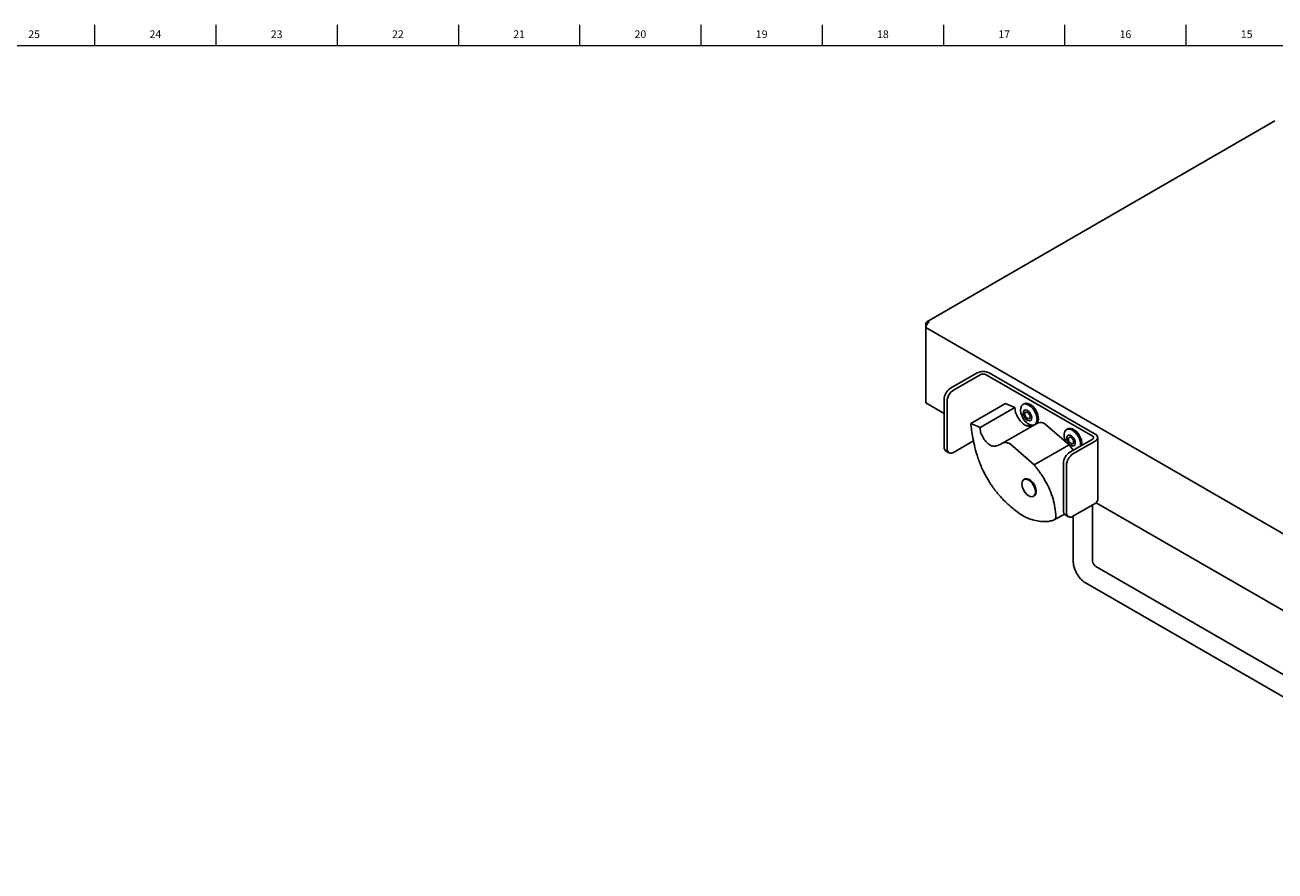
# Model space of a CAD drawing. Units: inches. Extents: x 0.2 to 69.8, y 0.2 to 49.8.
# Drawn here: x 22.1 to 42.3, y 36.1 to 49.8 of the extents above; entities that cross this region are included whole.
import ezdxf

# ---------------------------------------------------------------- set-up
doc = ezdxf.new("R2010")
doc.units = ezdxf.units.IN
doc.header["$MEASUREMENT"] = 0
doc.linetypes.add('SLD-Solid', pattern=[0])
doc.layers.add('TITLE', color=8, linetype='SLD-Solid')
doc.styles.add('SLDTEXTSTYLE0', font='GOTHIC.TTF', dxfattribs={"width": 0.913})

msp = doc.modelspace()

# ---------------------------------------------------------------- linework, layer by layer
at = {"color": 7, "linetype": 'SLD-Solid', "lineweight": 25}
for p, q in [((42.3465662, 48.2786022), (36.6932475, 45.0150108)), ((36.6777114, 44.9806724), (36.6777114, 44.9192477)), ((36.6777114, 44.9192477), (62.0028785, 30.2993399)), ((36.6777114, 43.6958753), (36.6777114, 44.9192477)), ((36.7309126, 45.0112006), (36.7307444, 45.0112977)), ((36.7307444, 45.0111035), (36.7309126, 45.0112006)), ((37.0794736, 43.9338934), (37.5108088, 44.1828979)), ((37.1289711, 43.9053191), (37.5603062, 44.1543236)), ((39.3782966, 43.1619687), (37.6593012, 44.1543236)), ((39.427794, 43.1905429), (37.7087986, 44.1828979)), ((36.9734076, 43.5251736), (36.6777114, 43.6958753)), ((36.9734076, 43.7501816), (36.9734076, 42.9839282)), ((37.0229051, 43.7216074), (37.0229051, 42.9553539)), ((37.4061239, 43.3617231), (37.9718093, 43.6882863)), ((38.1238157, 43.6232337), (37.9718093, 43.6882863)), ((38.2759552, 43.6831595), (38.254742, 43.6709134)), ((37.5581303, 43.2966705), (38.1238157, 43.6232337)), ((38.1327645, 43.5434662), (38.1238157, 43.6232337)), ((37.5581303, 43.2966705), (37.4061239, 43.3617231)), ((37.5670791, 43.216903), (37.5581303, 43.2966705)), ((37.9226871, 43.042459), (38.4883725, 43.3690223)), ((39.004429, 43.0162181), (38.6119228, 43.3576536)), ((38.983062, 43.2749555), (38.9618488, 43.2627094)), ((37.451928, 43.0805425), (37.1289711, 42.8941034)), ((38.4387436, 42.6896549), (38.0462373, 43.0310903)), ((39.3782966, 43.1048201), (39.0176721, 42.896636)), ((39.427794, 43.0762458), (39.0671696, 42.8680617)), ((39.4687991, 42.1221787), (39.4687991, 43.1333944)), ((37.0044797, 42.9152515), (37.0539772, 42.8866772)), ((38.4387436, 42.6896549), (39.004429, 43.0162181)), ((39.0698627, 42.926765), (39.004429, 43.0162181)), ((38.9116061, 42.7129243), (38.9116061, 41.9466709)), ((38.9611035, 42.68435), (38.9611035, 41.9180966)), ((38.2819396, 42.4592246), (38.2688786, 42.4516847)), ((38.4250901, 42.1810892), (38.4381511, 42.1886291)), ((39.0671696, 41.8568461), (39.427794, 42.0650301)), ((39.3843443, 41.1311475), (39.3843443, 42.0399472)), ((39.4437267, 42.0760258), (43.5550867, 39.7025882)), ((38.762196, 41.7974667), (38.9266877, 41.8924258)), ((38.9426782, 41.8779941), (38.9921757, 41.8494198)), ((39.0708088, 41.8589469), (39.0708088, 41.1311475)), ((43.1879882, 38.8746013), (39.4369457, 41.040032)), ((39.2801905, 40.768495), (62.3085371, 27.4745135))]:
    msp.add_line(p, q, dxfattribs=at)
at = {"color": 8, "linetype": 'SLD-Solid', "lineweight": 25}
for p, q in [((36.6933256, 44.9716586), (36.6777114, 44.9806724)), ((36.7307444, 45.0111035), (36.7307444, 45.0112977))]:
    msp.add_line(p, q, dxfattribs=at)
at = {"color": 7, "linetype": 'SLD-Solid', "lineweight": 25, "flags": 128}
for points in [[(38.2647061, 43.4353312), (38.2397948, 43.4806571), (38.2230373, 43.5278896), (38.2156763, 43.5735256), (38.2182577, 43.6141806), (38.2305902, 43.6468394), (38.2517591, 43.6690797), (38.2801943, 43.6792522), (38.313787, 43.6766023), (38.3500457, 43.6613267), (38.3862813, 43.6345582), (38.4198064, 43.5982821), (38.4481346, 43.5551889), (38.4691648, 43.5084746), (38.4813375, 43.4616037), (38.4837497, 43.4180526), (38.4762226, 43.3810511), (38.4593145, 43.3533435), (38.453791, 43.3481576)], [(38.2759552, 43.6831595), (38.3014075, 43.6914983), (38.3350002, 43.6888484), (38.3712589, 43.6735728), (38.4074945, 43.6468043), (38.4410196, 43.6105282), (38.4693478, 43.567435), (38.490378, 43.5207207), (38.5025507, 43.4738499), (38.5049629, 43.4302987), (38.4974359, 43.3932972), (38.4805277, 43.3655896), (38.4659397, 43.354061)], [(38.2848123, 43.4576035), (38.2676767, 43.4915111), (38.2598042, 43.5258156), (38.2623931, 43.5552945), (38.2750495, 43.5754597), (38.2958464, 43.5832415), (38.3216177, 43.5774549), (38.34844, 43.5589811), (38.3722298, 43.5306325), (38.3893654, 43.4967249), (38.3972379, 43.4624204), (38.394649, 43.4329415), (38.3819926, 43.4127763), (38.3611957, 43.4049945), (38.3354244, 43.4107811), (38.3086021, 43.4292549), (38.2848123, 43.4576035)], [(38.30167, 43.4716865), (38.2911434, 43.4925166), (38.2863071, 43.5135904), (38.2878976, 43.5316997), (38.2956726, 43.5440876), (38.3084484, 43.548868), (38.3242802, 43.5453133), (38.3407576, 43.5339645), (38.3553721, 43.5165495), (38.3658987, 43.4957194), (38.370735, 43.4746456), (38.3691445, 43.4565363), (38.3613695, 43.4441484), (38.3485937, 43.439368), (38.3327619, 43.4429227), (38.3162845, 43.4542715), (38.30167, 43.4716865)], [(38.9518626, 43.0619448), (38.9390198, 43.0916238), (38.9259705, 43.138629), (38.9226273, 43.1826327), (38.9292381, 43.2203716), (38.9453126, 43.2490466), (38.9696586, 43.266531), (39.0004706, 43.2715281), (39.0354633, 43.2636673), (39.0720415, 43.2435316), (39.1074924, 43.2126143), (39.1391867, 43.1732085), (39.1647737, 43.1282367), (39.1823559, 43.0810343), (39.1906293, 43.035102), (39.1892933, 42.9957108)], [(38.983062, 43.2749555), (38.9908718, 43.2787771), (39.0216838, 43.2837742), (39.0566765, 43.2759134), (39.0932547, 43.2557777), (39.1287056, 43.2248605), (39.1603999, 43.1854547), (39.1859869, 43.1404828), (39.2035691, 43.0932804), (39.2118425, 43.0473481), (39.2105065, 43.0079569)], [(39.0011229, 43.0367491), (38.9808553, 43.0689561), (38.9689262, 43.1037448), (38.9671519, 43.1358189), (38.9758025, 43.1602954), (38.9935609, 43.173448), (39.0177236, 43.1732744), (39.0446121, 43.1598009), (39.0701328, 43.1350788), (39.0904004, 43.1028718), (39.1023294, 43.0680831), (39.1041037, 43.036009), (39.0954532, 43.0115325), (39.0776948, 42.9983799), (39.0535321, 42.9985535), (39.0266436, 43.012027), (39.0011229, 43.0367491)], [(39.0144309, 43.0557112), (39.0019801, 43.0754965), (38.9946519, 43.0968677), (38.9935619, 43.1165714), (38.9988761, 43.1316077), (39.0097854, 43.1396876), (39.0246289, 43.1395809), (39.041147, 43.1313039), (39.0568248, 43.1161167), (39.0692755, 43.0963314), (39.0766037, 43.0749602), (39.0776937, 43.0552565), (39.0723796, 43.0402202), (39.0614703, 43.0321403), (39.0466267, 43.032247), (39.0301087, 43.040524), (39.0144309, 43.0557112)], [(39.079323, 42.9322263), (39.0599587, 42.9412593), (39.0548774, 42.9441675)], [(38.2365172, 42.3801582), (38.2414249, 42.414925), (38.2557121, 42.4409363), (38.2781092, 42.4558808), (38.3066262, 42.4584306), (38.3387291, 42.4483593), (38.3715656, 42.4265616), (38.4022179, 42.3949744), (38.4279625, 42.3564044), (38.4465118, 42.3142786), (38.4562177, 42.2723402), (38.4562177, 42.2343155), (38.4465118, 42.2035832), (38.4279625, 42.1828741), (38.4022179, 42.1740281), (38.3715656, 42.1778313), (38.3387291, 42.1939458), (38.3066262, 42.2209398), (38.2781092, 42.2564146), (38.2557121, 42.2972182), (38.2414249, 42.3397251), (38.2365172, 42.3801582)], [(38.2819396, 42.4592246), (38.2911702, 42.4634207), (38.3196871, 42.4659706), (38.3517901, 42.4558992), (38.3846266, 42.4341015), (38.4152789, 42.4025143), (38.4410235, 42.3639443), (38.4595728, 42.3218186), (38.4692787, 42.2798801), (38.4692787, 42.2418555), (38.4595728, 42.2111232), (38.4410235, 42.190414), (38.4381511, 42.1886291)]]:
    msp.add_lwpolyline(points, dxfattribs=at)
at = {"color": 7, "linetype": 'SLD-Solid', "lineweight": 25}
for centre, radius, start, end in [((36.710042, 44.985917), 0.0327532, 50.79671476, 189.21403699), ((36.7928526, 44.9140081), 0.1152604, 122.60547834, 177.39452151), ((37.6098037, 43.9918383), 0.2151831, 62.60967224, 117.39032776), ((37.6098037, 44.0587938), 0.1075915, 62.60967224, 117.39032776), ((37.20369, 43.7397025), 0.2305207, 122.60547834, 177.39452151), ((37.2531875, 43.7111282), 0.2305207, 122.60547834, 177.39452151), ((38.427754, 43.5163804), 0.1820813, 206.43143534, 269.01342944), ((39.3674517, 43.1333944), 0.0305631, 290.7834208, 69.2165792), ((39.4061042, 43.1333944), 0.0611261, 290.7834208, 69.2165792), ((37.0469079, 42.9758152), 0.0739467, 173.70115249, 234.98666712), ((37.0875662, 42.9448648), 0.0655064, 170.78596301, 309.20328524), ((39.1418885, 42.7024452), 0.2305207, 122.60547834, 177.39452151), ((39.191386, 42.6738709), 0.2305207, 122.60547834, 177.39452151), ((39.3987351, 42.1291656), 0.0704115, 294.37465829, 354.30520075), ((38.9851064, 41.9385578), 0.0739467, 173.70115249, 234.98666712), ((39.0257647, 41.9076075), 0.0655064, 170.78596301, 309.20328524)]:
    msp.add_arc(centre, radius, start, end, dxfattribs=at)
for points, knots in [([(38.4883725, 43.3690223), (38.4710371, 43.3595199), (38.4368549, 43.340783), (38.3830706, 43.3211505), (38.328994, 43.3192685), (38.2756508, 43.3409204), (38.2254699, 43.3847873), (38.1752541, 43.454997), (38.1481161, 43.5115022), (38.1327645, 43.5434662)], [0, 0, 0, 0, 0.1669732911, 0.3292393672, 0.4780643429, 0.5831555886, 0.6936208322, 0.826686169, 1, 1, 1, 1]), ([(37.4061239, 43.3617231), (37.4111981, 43.3262605), (37.4224934, 43.2473203), (37.4424208, 43.1184233), (37.473813, 42.9685266), (37.5214763, 42.8020713), (37.5859116, 42.6370083), (37.6661173, 42.4793279), (37.7599892, 42.3316843), (37.8762661, 42.1851321), (38.0170064, 42.0407942), (38.1212446, 41.9589968), (38.1767321, 41.9154549)], [0, 0, 0, 0, 0.0678705029, 0.1510805488, 0.2455286833, 0.3480591355, 0.4570909829, 0.5477261664, 0.6442895922, 0.7494053385, 0.8666049981, 1, 1, 1, 1]), ([(38.6119228, 43.3576536), (38.5976111, 43.3647343), (38.5708275, 43.3779855), (38.5282178, 43.381621), (38.5033691, 43.3737641), (38.4883725, 43.3690223)], [0, 0, 0, 0, 0.3127001081, 0.5852029066, 1, 1, 1, 1]), ([(37.9226871, 43.042459), (37.9053517, 43.0329567), (37.8711695, 43.0142198), (37.8173852, 42.9945872), (37.7633085, 42.9927052), (37.7099654, 43.0143572), (37.6597845, 43.0582241), (37.6095687, 43.1284338), (37.5824307, 43.1849389), (37.5670791, 43.216903)], [0, 0, 0, 0, 0.1669732911, 0.3292393672, 0.4780643429, 0.5831555886, 0.6936208322, 0.826686169, 1, 1, 1, 1]), ([(38.0462373, 43.0310903), (38.0319257, 43.0381711), (38.0051421, 43.0514223), (37.9625324, 43.0550578), (37.9376837, 43.0472008), (37.9226871, 43.042459)], [0, 0, 0, 0, 0.3127001081, 0.5852029066, 1, 1, 1, 1]), ([(38.7902218, 41.8533614), (38.7851642, 41.900957), (38.7753242, 41.9935563), (38.7461642, 42.1374439), (38.6979636, 42.2763335), (38.6304297, 42.4119646), (38.5450068, 42.549458), (38.4761752, 42.64027), (38.4387436, 42.6896549)], [0, 0, 0, 0, 0.17156049785, 0.33377853076, 0.49835051009, 0.64052433541, 0.80451178429, 1, 1, 1, 1]), ([(38.1767321, 41.9154549), (38.2122146, 41.8913567), (38.287442, 41.8402655), (38.4033782, 41.7985644), (38.5120778, 41.774279), (38.6074038, 41.7677202), (38.6859429, 41.7718116), (38.7306008, 41.7869018), (38.7515817, 41.7939913)], [0, 0, 0, 0, 0.1722258029, 0.3651408599, 0.5673817509, 0.7237788946, 0.8702274286, 1, 1, 1, 1]), ([(38.7515817, 41.7939913), (38.7576271, 41.7961445), (38.7703846, 41.8006884), (38.7812339, 41.8178029), (38.7888081, 41.8349958), (38.789785, 41.8476863), (38.7902218, 41.8533614)], [0, 0, 0, 0, 0.2779255622, 0.586501075, 0.8150864002, 1, 1, 1, 1]), ([(39.0708088, 41.1311475), (39.0712392, 41.1184784), (39.072356, 41.0855998), (39.0832182, 41.0317597), (39.1045696, 40.9711016), (39.1349078, 40.9128131), (39.1731555, 40.8588253), (39.2175335, 40.8123655), (39.2545577, 40.7837845), (39.2758751, 40.771069), (39.2801905, 40.768495)], [0, 0, 0, 0, 0.0903576026, 0.2344959353, 0.3798679881, 0.5256896569, 0.6727053276, 0.8225183589, 0.964071769, 1, 1, 1, 1]), ([(39.4369457, 41.040032), (39.4360342, 41.0405845), (39.4339789, 41.0418304), (39.4262613, 41.0480933), (39.415922, 41.0591661), (39.404799, 41.0744575), (39.3948344, 41.0925684), (39.3881026, 41.1099639), (39.3849016, 41.123336), (39.3843629, 41.1294038), (39.3843479, 41.1308103), (39.3843443, 41.1311475)], [0, 0, 0, 0, 0.092254851, 0.2080340677, 0.3267023593, 0.4540783741, 0.589802914, 0.7283699102, 0.8465008937, 0.9631983846, 1, 1, 1, 1])]:
    msp.add_open_spline(points, degree=3, knots=knots, dxfattribs=at)
at = {"layer": 'TITLE', "linetype": 'SLD-Solid', "lineweight": 18}
for p, q in [((23.1889764, 49.5), (23.1889764, 49.8346457)), ((25.1574803, 49.5), (25.1574803, 49.8346457)), ((27.1259843, 49.5), (27.1259843, 49.8346457)), ((29.0944882, 49.5), (29.0944882, 49.8346457)), ((31.0629921, 49.5), (31.0629921, 49.8346457)), ((33.0314961, 49.5), (33.0314961, 49.8346457)), ((35, 49.5), (35, 49.8346457)), ((36.9685039, 49.5), (36.9685039, 49.8346457)), ((38.9370079, 49.5), (38.9370079, 49.8346457)), ((40.9055118, 49.5), (40.9055118, 49.8346457)), ((0.5, 49.5), (69.5, 49.5)), ((35, 49.5000394), (35, 49.4999606))]:
    msp.add_line(p, q, dxfattribs=at)

# ---------------------------------------------------------------- texts
at = {"layer": 'TITLE', "char_height": 0.125, "attachment_point": 2, "style": 'SLDTEXTSTYLE0'}
for s, insert in [('25', (22.202207, 49.7472008)), ('24', (24.170711, 49.7472008)), ('23', (26.1392149, 49.7472008)), ('22', (28.1077189, 49.7472008)), ('21', (30.0762228, 49.7472008)), ('20', (32.0447267, 49.7472008)), ('19', (34.0132307, 49.7472008)), ('18', (35.9817346, 49.7472008)), ('17', (37.9502385, 49.7472008)), ('16', (39.9187425, 49.7472008)), ('15', (41.8872464, 49.7472008))]:
    msp.add_mtext(s, dxfattribs=dict(at, insert=insert))

doc.saveas('drawing.dxf')
